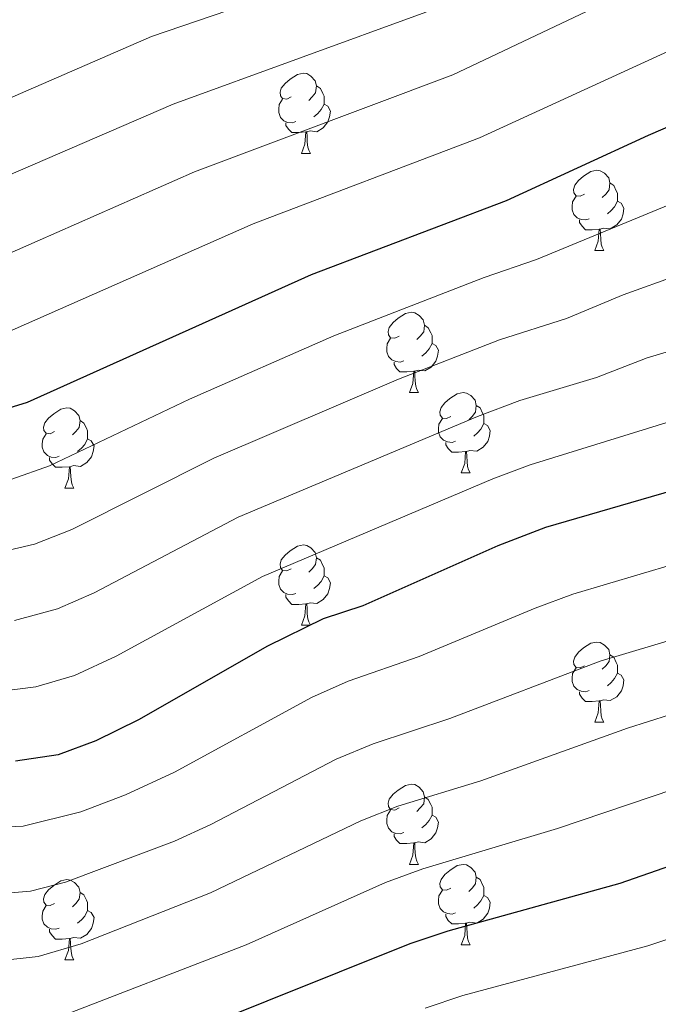
# Model space of a CAD drawing. Units: metres. Extents: x 644234 to 648751, y 4722601 to 4725665.
# Drawn here: x 645382 to 645462, y 4723545 to 4723669 of the extents above; entities that cross this region are included whole.
import ezdxf

# ---------------------------------------------------------------- set-up
doc = ezdxf.new("R2010")
doc.units = ezdxf.units.M
doc.header["$MEASUREMENT"] = 0
for name, color, linetype, lineweight in [('Level 36', 92, 'Continuous', 0), ('Level 4', 36, 'Continuous', 30), ('Level 5', 36, 'Continuous', 0)]:
    doc.layers.add(name, color=color, linetype=linetype, lineweight=lineweight)

msp = doc.modelspace()

# ---------------------------------------------------------------- linework, layer by layer
at = {"layer": 'Level 36', "color": 92, "linetype": 'Continuous', "lineweight": 0}
for p, q in [((645417.58, 4723651.83, 0.01), (645418.7, 4723651.83, 0.01)), ((645454.27, 4723639.69, 0.01), (645455.4, 4723639.69, 0.01)), ((645431.08, 4723621.92, 0.01), (645432.21, 4723621.92, 0.01)), ((645437.56, 4723611.88, 0.01), (645438.68, 4723611.88, 0.01)), ((645388, 4723609.98, 0.01), (645389.13, 4723609.98, 0.01)), ((645417.58, 4723592.84, 0.01), (645418.7, 4723592.84, 0.01)), ((645454.27, 4723580.7, 0.01), (645455.4, 4723580.7, 0.01)), ((645431.08, 4723562.93, 0.01), (645432.21, 4723562.93, 0.01)), ((645437.56, 4723552.89, 0.01), (645438.68, 4723552.89, 0.01)), ((645388, 4723550.99, 0.01), (645389.13, 4723550.99, 0.01))]:
    msp.add_line(p, q, dxfattribs=at)
for points in [[(645416.28, 4723658.89, 0.01), (645415.75, 4723658.62, 0.01), (645415.22, 4723658.68, 0.01), (645414.95, 4723659.05, 0.01), (645414.9, 4723659.47, 0.01), (645415.06, 4723659.99, 0.01), (645415.54, 4723660.59, 0.01), (645416.17, 4723661.12, 0.01), (645417.07, 4723661.7, 0.01), (645417.82, 4723661.86, 0.01), (645418.24, 4723661.81, 0.01), (645418.77, 4723661.49, 0.01), (645419.3, 4723660.91, 0.01), (645419.46, 4723660.27, 0.01), (645419.35, 4723659.42, 0.01), (645418.93, 4723658.89, 0.01), (645418.51, 4723658.46, 0.01)], [(645419.46, 4723660.27, 0.01), (645419.94, 4723659.95, 0.01), (645420.25, 4723659.31, 0.01), (645420.41, 4723658.99, 0.01), (645420.41, 4723658.41, 0.01), (645420.41, 4723657.99, 0.01), (645420.04, 4723657.3, 0.01), (645419.62, 4723656.82, 0.01), (645419.14, 4723656.4, 0.01)], [(645416.86, 4723655.81, 0.01), (645416.44, 4723655.65, 0.01), (645415.85, 4723655.71, 0.01), (645415.38, 4723655.92, 0.01), (645414.95, 4723656.34, 0.01), (645414.74, 4723656.93, 0.01), (645414.74, 4723657.35, 0.01), (645414.79, 4723657.93, 0.01), (645415.22, 4723658.62, 0.01)], [(645420.41, 4723657.99, 0.01), (645420.87, 4723657.74, 0.01), (645421.21, 4723657.12, 0.01), (645421.1, 4723656.4, 0.01), (645420.89, 4723655.76, 0.01), (645420.31, 4723655.02, 0.01), (645419.51, 4723654.54, 0.01), (645418.66, 4723654.64, 0.01), (645418.23, 4723654.51, 0.01)], [(645418.12, 4723654.51, 0.01), (645417.23, 4723654.43, 0.01), (645416.39, 4723654.43, 0.01), (645415.96, 4723654.86, 0.01), (645415.64, 4723655.33, 0.01), (645415.64, 4723655.65, 0.01)], [(645417.58, 4723651.83, 0.01), (645418.01, 4723652.99, 0.01), (645418.12, 4723654.51, 0.01), (645418.23, 4723654.51, 0.01), (645418.27, 4723653.93, 0.01), (645418.3, 4723653.24, 0.01), (645418.37, 4723652.63, 0.01), (645418.49, 4723652.23, 0.01), (645418.7, 4723651.83, 0.01)], [(645452.97, 4723646.75, 0.01), (645452.44, 4723646.48, 0.01), (645451.91, 4723646.54, 0.01), (645451.64, 4723646.91, 0.01), (645451.59, 4723647.33, 0.01), (645451.75, 4723647.85, 0.01), (645452.23, 4723648.45, 0.01), (645452.86, 4723648.98, 0.01), (645453.76, 4723649.56, 0.01), (645454.51, 4723649.72, 0.01), (645454.94, 4723649.67, 0.01), (645455.46, 4723649.35, 0.01), (645456, 4723648.77, 0.01), (645456.16, 4723648.13, 0.01), (645456.04, 4723647.28, 0.01), (645455.62, 4723646.75, 0.01), (645455.2, 4723646.32, 0.01)], [(645456.16, 4723648.13, 0.01), (645456.63, 4723647.81, 0.01), (645456.94, 4723647.17, 0.01), (645457.1, 4723646.85, 0.01), (645457.1, 4723646.27, 0.01), (645457.1, 4723645.85, 0.01), (645456.74, 4723645.16, 0.01), (645456.32, 4723644.68, 0.01), (645455.84, 4723644.26, 0.01)], [(645453.56, 4723643.67, 0.01), (645453.13, 4723643.51, 0.01), (645452.54, 4723643.57, 0.01), (645452.07, 4723643.78, 0.01), (645451.64, 4723644.2, 0.01), (645451.43, 4723644.79, 0.01), (645451.43, 4723645.21, 0.01), (645451.48, 4723645.79, 0.01), (645451.91, 4723646.48, 0.01)], [(645457.1, 4723645.85, 0.01), (645457.56, 4723645.6, 0.01), (645457.9, 4723644.98, 0.01), (645457.8, 4723644.26, 0.01), (645457.58, 4723643.62, 0.01), (645457, 4723642.88, 0.01), (645456.2, 4723642.4, 0.01), (645455.36, 4723642.5, 0.01), (645454.92, 4723642.37, 0.01)], [(645454.82, 4723642.37, 0.01), (645453.92, 4723642.29, 0.01), (645453.08, 4723642.29, 0.01), (645452.66, 4723642.72, 0.01), (645452.34, 4723643.19, 0.01), (645452.34, 4723643.51, 0.01)], [(645454.27, 4723639.69, 0.01), (645454.7, 4723640.85, 0.01), (645454.82, 4723642.37, 0.01), (645454.92, 4723642.37, 0.01), (645454.96, 4723641.79, 0.01), (645455, 4723641.1, 0.01), (645455.06, 4723640.49, 0.01), (645455.18, 4723640.09, 0.01), (645455.4, 4723639.69, 0.01)], [(645429.78, 4723628.98, 0.01), (645429.25, 4723628.72, 0.01), (645428.72, 4723628.77, 0.01), (645428.46, 4723629.14, 0.01), (645428.4, 4723629.56, 0.01), (645428.56, 4723630.08, 0.01), (645429.04, 4723630.68, 0.01), (645429.68, 4723631.21, 0.01), (645430.58, 4723631.8, 0.01), (645431.32, 4723631.96, 0.01), (645431.75, 4723631.9, 0.01), (645432.28, 4723631.58, 0.01), (645432.81, 4723631, 0.01), (645432.97, 4723630.36, 0.01), (645432.86, 4723629.51, 0.01), (645432.43, 4723628.98, 0.01), (645432.01, 4723628.56, 0.01)], [(645432.97, 4723630.36, 0.01), (645433.44, 4723630.04, 0.01), (645433.76, 4723629.4, 0.01), (645433.92, 4723629.08, 0.01), (645433.92, 4723628.5, 0.01), (645433.92, 4723628.08, 0.01), (645433.55, 4723627.39, 0.01), (645433.13, 4723626.91, 0.01), (645432.65, 4723626.49, 0.01)], [(645430.37, 4723625.9, 0.01), (645429.94, 4723625.74, 0.01), (645429.36, 4723625.8, 0.01), (645428.88, 4723626.01, 0.01), (645428.46, 4723626.44, 0.01), (645428.24, 4723627.02, 0.01), (645428.24, 4723627.44, 0.01), (645428.3, 4723628.02, 0.01), (645428.72, 4723628.72, 0.01)], [(645433.92, 4723628.08, 0.01), (645434.37, 4723627.83, 0.01), (645434.72, 4723627.22, 0.01), (645434.61, 4723626.49, 0.01), (645434.4, 4723625.85, 0.01), (645433.81, 4723625.11, 0.01), (645433.02, 4723624.63, 0.01), (645432.17, 4723624.74, 0.01), (645431.74, 4723624.6, 0.01)], [(645431.63, 4723624.6, 0.01), (645430.74, 4723624.52, 0.01), (645429.89, 4723624.52, 0.01), (645429.47, 4723624.95, 0.01), (645429.15, 4723625.42, 0.01), (645429.15, 4723625.74, 0.01)], [(645431.08, 4723621.92, 0.01), (645431.52, 4723623.08, 0.01), (645431.63, 4723624.6, 0.01), (645431.74, 4723624.6, 0.01), (645431.77, 4723624.02, 0.01), (645431.81, 4723623.34, 0.01), (645431.88, 4723622.72, 0.01), (645431.99, 4723622.32, 0.01), (645432.21, 4723621.92, 0.01)], [(645436.26, 4723618.94, 0.01), (645435.73, 4723618.68, 0.01), (645435.2, 4723618.74, 0.01), (645434.93, 4723619.1, 0.01), (645434.88, 4723619.53, 0.01), (645435.04, 4723620.05, 0.01), (645435.52, 4723620.64, 0.01), (645436.15, 4723621.18, 0.01), (645437.05, 4723621.76, 0.01), (645437.8, 4723621.92, 0.01), (645438.22, 4723621.86, 0.01), (645438.75, 4723621.55, 0.01), (645439.28, 4723620.96, 0.01), (645439.44, 4723620.32, 0.01), (645439.33, 4723619.48, 0.01), (645438.91, 4723618.94, 0.01), (645438.49, 4723618.52, 0.01)], [(645439.44, 4723620.32, 0.01), (645439.92, 4723620.01, 0.01), (645440.23, 4723619.37, 0.01), (645440.39, 4723619.05, 0.01), (645440.39, 4723618.47, 0.01), (645440.39, 4723618.04, 0.01), (645440.02, 4723617.36, 0.01), (645439.6, 4723616.88, 0.01), (645439.12, 4723616.46, 0.01)], [(645386.7, 4723617.04, 0.01), (645386.17, 4723616.78, 0.01), (645385.64, 4723616.83, 0.01), (645385.38, 4723617.2, 0.01), (645385.32, 4723617.62, 0.01), (645385.48, 4723618.14, 0.01), (645385.96, 4723618.74, 0.01), (645386.6, 4723619.27, 0.01), (645387.5, 4723619.86, 0.01), (645388.24, 4723620.02, 0.01), (645388.67, 4723619.96, 0.01), (645389.2, 4723619.64, 0.01), (645389.73, 4723619.06, 0.01), (645389.89, 4723618.42, 0.01), (645389.78, 4723617.57, 0.01), (645389.35, 4723617.04, 0.01), (645388.93, 4723616.62, 0.01)], [(645389.89, 4723618.42, 0.01), (645390.36, 4723618.1, 0.01), (645390.68, 4723617.46, 0.01), (645390.84, 4723617.14, 0.01), (645390.84, 4723616.56, 0.01), (645390.84, 4723616.14, 0.01), (645390.47, 4723615.45, 0.01), (645390.05, 4723614.97, 0.01), (645389.57, 4723614.55, 0.01)], [(645436.84, 4723615.86, 0.01), (645436.42, 4723615.7, 0.01), (645435.83, 4723615.76, 0.01), (645435.36, 4723615.98, 0.01), (645434.93, 4723616.4, 0.01), (645434.72, 4723616.98, 0.01), (645434.72, 4723617.4, 0.01), (645434.77, 4723617.99, 0.01), (645435.2, 4723618.68, 0.01)], [(645440.39, 4723618.04, 0.01), (645440.85, 4723617.8, 0.01), (645441.19, 4723617.18, 0.01), (645441.08, 4723616.46, 0.01), (645440.87, 4723615.82, 0.01), (645440.29, 4723615.08, 0.01), (645439.49, 4723614.6, 0.01), (645438.64, 4723614.7, 0.01), (645438.21, 4723614.57, 0.01)], [(645387.29, 4723613.96, 0.01), (645386.86, 4723613.8, 0.01), (645386.28, 4723613.86, 0.01), (645385.8, 4723614.07, 0.01), (645385.38, 4723614.5, 0.01), (645385.16, 4723615.08, 0.01), (645385.16, 4723615.5, 0.01), (645385.22, 4723616.08, 0.01), (645385.64, 4723616.78, 0.01)], [(645390.84, 4723616.14, 0.01), (645391.29, 4723615.89, 0.01), (645391.64, 4723615.28, 0.01), (645391.53, 4723614.55, 0.01), (645391.32, 4723613.91, 0.01), (645390.73, 4723613.17, 0.01), (645389.94, 4723612.69, 0.01), (645389.09, 4723612.8, 0.01), (645388.66, 4723612.66, 0.01)], [(645438.1, 4723614.57, 0.01), (645437.21, 4723614.48, 0.01), (645436.37, 4723614.48, 0.01), (645435.94, 4723614.92, 0.01), (645435.62, 4723615.39, 0.01), (645435.62, 4723615.7, 0.01)], [(645437.56, 4723611.88, 0.01), (645437.99, 4723613.04, 0.01), (645438.1, 4723614.57, 0.01), (645438.21, 4723614.57, 0.01), (645438.25, 4723613.98, 0.01), (645438.28, 4723613.3, 0.01), (645438.35, 4723612.68, 0.01), (645438.47, 4723612.28, 0.01), (645438.68, 4723611.88, 0.01)], [(645388.55, 4723612.66, 0.01), (645387.66, 4723612.58, 0.01), (645386.81, 4723612.58, 0.01), (645386.39, 4723613.01, 0.01), (645386.07, 4723613.48, 0.01), (645386.07, 4723613.8, 0.01)], [(645388, 4723609.98, 0.01), (645388.44, 4723611.14, 0.01), (645388.55, 4723612.66, 0.01), (645388.66, 4723612.66, 0.01), (645388.69, 4723612.08, 0.01), (645388.73, 4723611.4, 0.01), (645388.8, 4723610.78, 0.01), (645388.91, 4723610.38, 0.01), (645389.13, 4723609.98, 0.01)], [(645416.28, 4723599.9, 0.01), (645415.75, 4723599.63, 0.01), (645415.22, 4723599.69, 0.01), (645414.95, 4723600.06, 0.01), (645414.9, 4723600.48, 0.01), (645415.06, 4723601, 0.01), (645415.54, 4723601.6, 0.01), (645416.17, 4723602.13, 0.01), (645417.07, 4723602.71, 0.01), (645417.82, 4723602.87, 0.01), (645418.24, 4723602.82, 0.01), (645418.77, 4723602.5, 0.01), (645419.3, 4723601.92, 0.01), (645419.46, 4723601.28, 0.01), (645419.35, 4723600.43, 0.01), (645418.93, 4723599.9, 0.01), (645418.51, 4723599.47, 0.01)], [(645419.46, 4723601.28, 0.01), (645419.94, 4723600.96, 0.01), (645420.25, 4723600.32, 0.01), (645420.41, 4723600, 0.01), (645420.41, 4723599.42, 0.01), (645420.41, 4723599, 0.01), (645420.04, 4723598.31, 0.01), (645419.62, 4723597.83, 0.01), (645419.14, 4723597.41, 0.01)], [(645416.86, 4723596.82, 0.01), (645416.44, 4723596.66, 0.01), (645415.85, 4723596.72, 0.01), (645415.38, 4723596.93, 0.01), (645414.95, 4723597.35, 0.01), (645414.74, 4723597.94, 0.01), (645414.74, 4723598.36, 0.01), (645414.79, 4723598.94, 0.01), (645415.22, 4723599.63, 0.01)], [(645420.41, 4723599, 0.01), (645420.87, 4723598.75, 0.01), (645421.21, 4723598.13, 0.01), (645421.1, 4723597.41, 0.01), (645420.89, 4723596.77, 0.01), (645420.31, 4723596.03, 0.01), (645419.51, 4723595.55, 0.01), (645418.66, 4723595.65, 0.01), (645418.23, 4723595.52, 0.01)], [(645418.12, 4723595.52, 0.01), (645417.23, 4723595.44, 0.01), (645416.39, 4723595.44, 0.01), (645415.96, 4723595.87, 0.01), (645415.64, 4723596.34, 0.01), (645415.64, 4723596.66, 0.01)], [(645417.58, 4723592.84, 0.01), (645418.01, 4723594, 0.01), (645418.12, 4723595.52, 0.01), (645418.23, 4723595.52, 0.01), (645418.27, 4723594.94, 0.01), (645418.3, 4723594.25, 0.01), (645418.37, 4723593.64, 0.01), (645418.49, 4723593.24, 0.01), (645418.7, 4723592.84, 0.01)], [(645452.97, 4723587.76, 0.01), (645452.44, 4723587.49, 0.01), (645451.91, 4723587.55, 0.01), (645451.64, 4723587.92, 0.01), (645451.59, 4723588.34, 0.01), (645451.75, 4723588.86, 0.01), (645452.23, 4723589.46, 0.01), (645452.86, 4723589.99, 0.01), (645453.76, 4723590.57, 0.01), (645454.51, 4723590.73, 0.01), (645454.94, 4723590.68, 0.01), (645455.46, 4723590.36, 0.01), (645456, 4723589.78, 0.01), (645456.16, 4723589.14, 0.01), (645456.04, 4723588.29, 0.01), (645455.62, 4723587.76, 0.01), (645455.2, 4723587.33, 0.01)], [(645456.16, 4723589.14, 0.01), (645456.63, 4723588.82, 0.01), (645456.94, 4723588.18, 0.01), (645457.1, 4723587.86, 0.01), (645457.1, 4723587.28, 0.01), (645457.1, 4723586.86, 0.01), (645456.74, 4723586.17, 0.01), (645456.32, 4723585.69, 0.01), (645455.84, 4723585.27, 0.01)], [(645453.56, 4723584.68, 0.01), (645453.13, 4723584.52, 0.01), (645452.54, 4723584.58, 0.01), (645452.07, 4723584.79, 0.01), (645451.64, 4723585.21, 0.01), (645451.43, 4723585.8, 0.01), (645451.43, 4723586.22, 0.01), (645451.48, 4723586.8, 0.01), (645451.91, 4723587.49, 0.01)], [(645457.1, 4723586.86, 0.01), (645457.56, 4723586.61, 0.01), (645457.9, 4723585.99, 0.01), (645457.8, 4723585.27, 0.01), (645457.58, 4723584.63, 0.01), (645457, 4723583.89, 0.01), (645456.2, 4723583.41, 0.01), (645455.36, 4723583.51, 0.01), (645454.92, 4723583.38, 0.01)], [(645454.82, 4723583.38, 0.01), (645453.92, 4723583.3, 0.01), (645453.08, 4723583.3, 0.01), (645452.66, 4723583.73, 0.01), (645452.34, 4723584.2, 0.01), (645452.34, 4723584.52, 0.01)], [(645454.27, 4723580.7, 0.01), (645454.7, 4723581.86, 0.01), (645454.82, 4723583.38, 0.01), (645454.92, 4723583.38, 0.01), (645454.96, 4723582.8, 0.01), (645455, 4723582.11, 0.01), (645455.06, 4723581.5, 0.01), (645455.18, 4723581.1, 0.01), (645455.4, 4723580.7, 0.01)], [(645429.78, 4723569.99, 0.01), (645429.25, 4723569.72, 0.01), (645428.72, 4723569.78, 0.01), (645428.46, 4723570.15, 0.01), (645428.4, 4723570.57, 0.01), (645428.56, 4723571.09, 0.01), (645429.04, 4723571.69, 0.01), (645429.68, 4723572.22, 0.01), (645430.58, 4723572.8, 0.01), (645431.32, 4723572.96, 0.01), (645431.75, 4723572.91, 0.01), (645432.28, 4723572.59, 0.01), (645432.81, 4723572.01, 0.01), (645432.97, 4723571.37, 0.01), (645432.86, 4723570.52, 0.01), (645432.43, 4723569.99, 0.01), (645432.01, 4723569.56, 0.01)], [(645432.97, 4723571.37, 0.01), (645433.44, 4723571.05, 0.01), (645433.76, 4723570.41, 0.01), (645433.92, 4723570.09, 0.01), (645433.92, 4723569.51, 0.01), (645433.92, 4723569.09, 0.01), (645433.55, 4723568.4, 0.01), (645433.13, 4723567.92, 0.01), (645432.65, 4723567.5, 0.01)], [(645430.37, 4723566.91, 0.01), (645429.94, 4723566.75, 0.01), (645429.36, 4723566.81, 0.01), (645428.88, 4723567.02, 0.01), (645428.46, 4723567.44, 0.01), (645428.24, 4723568.03, 0.01), (645428.24, 4723568.45, 0.01), (645428.3, 4723569.03, 0.01), (645428.72, 4723569.72, 0.01)], [(645433.92, 4723569.09, 0.01), (645434.37, 4723568.84, 0.01), (645434.72, 4723568.22, 0.01), (645434.61, 4723567.5, 0.01), (645434.4, 4723566.86, 0.01), (645433.81, 4723566.12, 0.01), (645433.02, 4723565.64, 0.01), (645432.17, 4723565.74, 0.01), (645431.74, 4723565.61, 0.01)], [(645431.63, 4723565.61, 0.01), (645430.74, 4723565.53, 0.01), (645429.89, 4723565.53, 0.01), (645429.47, 4723565.96, 0.01), (645429.15, 4723566.43, 0.01), (645429.15, 4723566.75, 0.01)], [(645431.08, 4723562.93, 0.01), (645431.52, 4723564.09, 0.01), (645431.63, 4723565.61, 0.01), (645431.74, 4723565.61, 0.01), (645431.77, 4723565.03, 0.01), (645431.81, 4723564.34, 0.01), (645431.88, 4723563.73, 0.01), (645431.99, 4723563.33, 0.01), (645432.21, 4723562.93, 0.01)], [(645436.26, 4723559.95, 0.01), (645435.73, 4723559.69, 0.01), (645435.2, 4723559.74, 0.01), (645434.93, 4723560.11, 0.01), (645434.88, 4723560.54, 0.01), (645435.04, 4723561.06, 0.01), (645435.52, 4723561.65, 0.01), (645436.15, 4723562.18, 0.01), (645437.05, 4723562.77, 0.01), (645437.8, 4723562.93, 0.01), (645438.22, 4723562.87, 0.01), (645438.75, 4723562.56, 0.01), (645439.28, 4723561.97, 0.01), (645439.44, 4723561.33, 0.01), (645439.33, 4723560.48, 0.01), (645438.91, 4723559.95, 0.01), (645438.49, 4723559.53, 0.01)], [(645439.44, 4723561.33, 0.01), (645439.92, 4723561.02, 0.01), (645440.23, 4723560.38, 0.01), (645440.39, 4723560.06, 0.01), (645440.39, 4723559.48, 0.01), (645440.39, 4723559.05, 0.01), (645440.02, 4723558.36, 0.01), (645439.6, 4723557.88, 0.01), (645439.12, 4723557.46, 0.01)], [(645386.7, 4723558.05, 0.01), (645386.17, 4723557.78, 0.01), (645385.64, 4723557.84, 0.01), (645385.38, 4723558.21, 0.01), (645385.32, 4723558.63, 0.01), (645385.48, 4723559.15, 0.01), (645385.96, 4723559.75, 0.01), (645386.6, 4723560.28, 0.01), (645387.5, 4723560.86, 0.01), (645388.24, 4723561.02, 0.01), (645388.67, 4723560.97, 0.01), (645389.2, 4723560.65, 0.01), (645389.73, 4723560.07, 0.01), (645389.89, 4723559.43, 0.01), (645389.78, 4723558.58, 0.01), (645389.35, 4723558.05, 0.01), (645388.93, 4723557.62, 0.01)], [(645389.89, 4723559.43, 0.01), (645390.36, 4723559.11, 0.01), (645390.68, 4723558.47, 0.01), (645390.84, 4723558.15, 0.01), (645390.84, 4723557.57, 0.01), (645390.84, 4723557.15, 0.01), (645390.47, 4723556.46, 0.01), (645390.05, 4723555.98, 0.01), (645389.57, 4723555.56, 0.01)], [(645436.84, 4723556.87, 0.01), (645436.42, 4723556.71, 0.01), (645435.83, 4723556.77, 0.01), (645435.36, 4723556.98, 0.01), (645434.93, 4723557.41, 0.01), (645434.72, 4723557.99, 0.01), (645434.72, 4723558.41, 0.01), (645434.77, 4723559, 0.01), (645435.2, 4723559.69, 0.01)], [(645440.39, 4723559.05, 0.01), (645440.85, 4723558.8, 0.01), (645441.19, 4723558.19, 0.01), (645441.08, 4723557.46, 0.01), (645440.87, 4723556.82, 0.01), (645440.29, 4723556.08, 0.01), (645439.49, 4723555.6, 0.01), (645438.64, 4723555.71, 0.01), (645438.21, 4723555.58, 0.01)], [(645387.29, 4723554.97, 0.01), (645386.86, 4723554.81, 0.01), (645386.28, 4723554.87, 0.01), (645385.8, 4723555.08, 0.01), (645385.38, 4723555.5, 0.01), (645385.16, 4723556.09, 0.01), (645385.16, 4723556.51, 0.01), (645385.22, 4723557.09, 0.01), (645385.64, 4723557.78, 0.01)], [(645390.84, 4723557.15, 0.01), (645391.29, 4723556.9, 0.01), (645391.64, 4723556.28, 0.01), (645391.53, 4723555.56, 0.01), (645391.32, 4723554.92, 0.01), (645390.73, 4723554.18, 0.01), (645389.94, 4723553.7, 0.01), (645389.09, 4723553.8, 0.01), (645388.66, 4723553.67, 0.01)], [(645438.1, 4723555.58, 0.01), (645437.21, 4723555.49, 0.01), (645436.37, 4723555.49, 0.01), (645435.94, 4723555.92, 0.01), (645435.62, 4723556.4, 0.01), (645435.62, 4723556.71, 0.01)], [(645437.56, 4723552.89, 0.01), (645437.99, 4723554.05, 0.01), (645438.1, 4723555.58, 0.01), (645438.21, 4723555.58, 0.01), (645438.25, 4723554.99, 0.01), (645438.28, 4723554.31, 0.01), (645438.35, 4723553.69, 0.01), (645438.47, 4723553.29, 0.01), (645438.68, 4723552.89, 0.01)], [(645388.55, 4723553.67, 0.01), (645387.66, 4723553.59, 0.01), (645386.81, 4723553.59, 0.01), (645386.39, 4723554.02, 0.01), (645386.07, 4723554.49, 0.01), (645386.07, 4723554.81, 0.01)], [(645388, 4723550.99, 0.01), (645388.44, 4723552.15, 0.01), (645388.55, 4723553.67, 0.01), (645388.66, 4723553.67, 0.01), (645388.69, 4723553.09, 0.01), (645388.73, 4723552.4, 0.01), (645388.8, 4723551.79, 0.01), (645388.91, 4723551.39, 0.01), (645389.13, 4723550.99, 0.01)]]:
    msp.add_polyline3d(points, dxfattribs=at)
at = {"layer": 'Level 4', "color": 36, "linetype": 'Continuous', "lineweight": 30}
for points in [[(645544.07, 4723671.81, 725.01), (645541.11, 4723667.78, 725.01), (645540.07, 4723665.75, 725.01), (645538.64, 4723660.96, 725.01), (645537.62, 4723655.01, 725.01), (645534.9, 4723652.14, 725.01), (645530.61, 4723651.53, 725.01), (645525.63, 4723652.05, 725.01), (645515.41, 4723655.66, 725.01), (645505.36, 4723660.57, 725.01), (645500.13, 4723662.67, 725.01), (645494.52, 4723664.19, 725.01), (645488.46, 4723664.23, 725.01), (645483.56, 4723663.27, 725.01), (645476.87, 4723660.94, 725.01), (645460.93, 4723654.09, 725.01), (645443.19, 4723645.92, 725.01), (645418.78, 4723636.63, 725.01), (645383.29, 4723620.7, 725.01), (645378.54, 4723619.21, 725.01)], [(645466.79, 4723610.49, 750.01), (645448.1, 4723605.07, 750.01), (645442.15, 4723602.75, 750.01), (645425.24, 4723595.27, 750.01), (645420.29, 4723593.64, 750.01), (645413.34, 4723590.22, 750.01), (645397.2, 4723581.01, 750.01), (645391.86, 4723578.36, 750.01), (645387.17, 4723576.63, 750.01), (645381.82, 4723575.85, 750.01)], [(645607.81, 4723602.58, 775.01), (645590.71, 4723591.89, 775.01), (645585.82, 4723588.31, 775.01), (645579.06, 4723582.58, 775.01), (645569.91, 4723574.02, 775.01), (645566.21, 4723569.99, 775.01), (645562.25, 4723564.94, 775.01), (645558, 4723562.11, 775.01), (645557.05, 4723561.96, 775.01), (645552.46, 4723562.89, 775.01), (645547.24, 4723564.96, 775.01), (645529.49, 4723570.15, 775.01), (645517.19, 4723571.98, 775.01), (645510.56, 4723571.94, 775.01), (645502.9, 4723571.43, 775.01), (645495.99, 4723570.75, 775.01), (645488.13, 4723569.51, 775.01), (645474.59, 4723566.53, 775.01), (645457.38, 4723560.53, 775.01), (645435.88, 4723554.58, 775.01), (645431.13, 4723553.01, 775.01), (645386.52, 4723535.12, 775.01)]]:
    msp.add_polyline3d(points, dxfattribs=at)
at = {"layer": 'Level 5', "color": 36, "linetype": 'Continuous', "lineweight": 0}
for points in [[(645376.95, 4723656.94, 705.01), (645398.83, 4723666.46, 705.01), (645423.65, 4723674.94, 705.01), (645429.79, 4723677.35, 705.01), (645442.07, 4723683.12, 705.01), (645458.1, 4723691.59, 705.01), (645483.94, 4723703.29, 705.01), (645490.35, 4723704.89, 705.01), (645495.34, 4723704.97, 705.01), (645512.64, 4723698.29, 705.01), (645518.05, 4723697.33, 705.01), (645522.45, 4723699.84, 705.01), (645526.87, 4723702.92, 705.01), (645535.85, 4723711.6, 705.01), (645538.3, 4723716.49, 705.01), (645540.88, 4723720.55, 705.01), (645544.15, 4723724.34, 705.01), (645549.09, 4723728.19, 705.01), (645558.57, 4723734.21, 705.01), (645570.29, 4723740.83, 705.01), (645576.62, 4723743.88, 705.01), (645586.64, 4723747.68, 705.01), (645607.43, 4723754.34, 705.01)], [(645375.93, 4723646.94, 710.01), (645401.52, 4723658, 710.01), (645433.14, 4723669.49, 710.01), (645446.78, 4723675.86, 710.01), (645461.65, 4723683.44, 710.01), (645475.72, 4723689.24, 710.01), (645481.06, 4723691.97, 710.01), (645488.7, 4723694.46, 710.01), (645490.13, 4723694.79, 710.01), (645495.13, 4723694.78, 710.01), (645509.24, 4723689.49, 710.01), (645514.34, 4723688.01, 710.01), (645520.99, 4723685.5, 710.01), (645525.88, 4723687.02, 710.01), (645527.27, 4723692.13, 710.01), (645541.77, 4723705.74, 710.01), (645550.52, 4723716.93, 710.01), (645554.34, 4723719.95, 710.01), (645574.73, 4723731.7, 710.01), (645581.19, 4723734.81, 710.01), (645590.93, 4723738.52, 710.01), (645614.18, 4723746.18, 710.01)], [(645379.58, 4723638.69, 715.01), (645404.22, 4723649.52, 715.01), (645436.49, 4723661.64, 715.01), (645465.19, 4723675.28, 715.01), (645483.86, 4723682.86, 715.01), (645488.62, 4723684.38, 715.01), (645491.91, 4723684.9, 715.01), (645496.91, 4723684.23, 715.01), (645501.44, 4723682.02, 715.01), (645507.95, 4723679.85, 715.01), (645517.3, 4723676.1, 715.01), (645522.03, 4723674.47, 715.01), (645524.93, 4723674.19, 715.01), (645529.79, 4723676.35, 715.01), (645531.05, 4723679.1, 715.01), (645531.89, 4723684.01, 715.01), (645544.73, 4723697.16, 715.01), (645552.75, 4723703.15, 715.01), (645556.9, 4723709.53, 715.01), (645564.01, 4723714.15, 715.01), (645579.18, 4723722.57, 715.01), (645585.75, 4723725.74, 715.01), (645595.23, 4723729.37, 715.01), (645617.12, 4723736.68, 715.01)], [(645380.35, 4723629.27, 720.01), (645411.52, 4723643.03, 720.01), (645439.84, 4723653.78, 720.01), (645473.57, 4723669.23, 720.01), (645488.54, 4723674.31, 720.01), (645493, 4723674.44, 720.01), (645497.98, 4723673.11, 720.01), (645506.65, 4723670.21, 720.01), (645520.06, 4723664.59, 720.01), (645523.15, 4723663.6, 720.01), (645528.1, 4723662.9, 720.01), (645529.31, 4723662.98, 720.01), (645533.71, 4723665.68, 720.01), (645534.9, 4723669.41, 720.01), (645535.67, 4723674.27, 720.01), (645539.77, 4723679.59, 720.01), (645549.94, 4723690.68, 720.01), (645556.14, 4723695.65, 720.01), (645563.27, 4723702.12, 720.01), (645569.38, 4723705.76, 720.01), (645583.62, 4723713.44, 720.01), (645599.52, 4723720.22, 720.01), (645624.78, 4723728.82, 720.01)], [(645378.98, 4723601.77, 735.01), (645384.21, 4723602.97, 735.01), (645388.85, 4723604.82, 735.01), (645406.61, 4723613.71, 735.01), (645429.72, 4723623.6, 735.01), (645442.35, 4723628.51, 735.01), (645450.71, 4723631.19, 735.01), (645457.82, 4723634.14, 735.01), (645485.67, 4723644.17, 735.01), (645492.68, 4723644.58, 735.01), (645497.63, 4723643.71, 735.01), (645504.11, 4723640.82, 735.01), (645537.48, 4723633.62, 735.01), (645542.27, 4723634.43, 735.01), (645555.13, 4723647.87, 735.01), (645558.2, 4723654.81, 735.01), (645560.55, 4723659.21, 735.01), (645571.13, 4723670.11, 735.01), (645579.35, 4723675.73, 735.01), (645597.18, 4723686.22, 735.01), (645622.41, 4723697.32, 735.01)], [(645381.36, 4723611.08, 730.01), (645386.07, 4723612.76, 730.01), (645403.57, 4723621.08, 730.01), (645421.63, 4723629.04, 730.01), (645440.43, 4723636.33, 730.01), (645446.95, 4723638.56, 730.01), (645479.39, 4723651.96, 730.01), (645484.61, 4723653.71, 730.01), (645489.55, 4723654.44, 730.01), (645493.93, 4723654.3, 730.01), (645498.88, 4723653.19, 730.01), (645507.51, 4723649.34, 730.01), (645520.41, 4723645.44, 730.01), (645527.27, 4723643.82, 730.01), (645532.5, 4723642.96, 730.01), (645537.5, 4723642.97, 730.01), (645543.71, 4723648.46, 730.01), (645547.15, 4723652.07, 730.01), (645548.26, 4723655.65, 730.01), (645549.11, 4723660.66, 730.01), (645552.31, 4723665.51, 730.01), (645562.92, 4723676.97, 730.01)], [(645378.71, 4723559.18, 760.01), (645383.7, 4723559.56, 760.01), (645388.06, 4723560.71, 760.01), (645401.7, 4723565.84, 760.01), (645406.25, 4723567.91, 760.01), (645421.92, 4723576.07, 760.01), (645426.53, 4723578.02, 760.01), (645436.15, 4723581.15, 760.01), (645454.92, 4723588.34, 760.01), (645472.66, 4723593.65, 760.01), (645484.8, 4723596.26, 760.01), (645494.73, 4723597.46, 760.01), (645510.6, 4723597.84, 760.01), (645523.57, 4723596.31, 760.01), (645528.47, 4723595.29, 760.01), (645548.63, 4723589.53, 760.01), (645553.65, 4723589.76, 760.01), (645556.11, 4723591.16, 760.01), (645569.24, 4723602.56, 760.01), (645573.72, 4723607.3, 760.01), (645587.92, 4723620.38, 760.01), (645607.14, 4723633.72, 760.01)], [(645381.68, 4723593.44, 740.01), (645387.06, 4723594.88, 740.01), (645391.64, 4723596.89, 740.01), (645409.65, 4723606.33, 740.01), (645439.59, 4723618.93, 740.01), (645444.9, 4723620.92, 740.01), (645454.47, 4723623.83, 740.01), (645460.81, 4723626.26, 740.01), (645478.9, 4723631.66, 740.01)], [(645379.67, 4723550.88, 765.01), (645384.64, 4723551.41, 765.01), (645390.02, 4723553, 765.01), (645406.19, 4723559.36, 765.01), (645424.99, 4723568.36, 765.01), (645429.64, 4723570.2, 765.01), (645440.01, 4723573.38, 765.01), (645458.33, 4723579.97, 765.01), (645471.47, 4723584.11, 765.01), (645485.24, 4723587.21, 765.01), (645495.15, 4723588.55, 765.01), (645502.56, 4723588.97, 765.01), (645519.85, 4723588.4, 765.01), (645527.16, 4723587.16, 765.01), (645544.63, 4723582.34, 765.01), (645551.62, 4723580.07, 765.01), (645556.51, 4723581.48, 765.01), (645579.39, 4723602.17, 765.01), (645593.15, 4723613.53, 765.01), (645597.24, 4723616.41, 765.01), (645606.48, 4723621.86, 765.01)], [(645463.8, 4723618.37, 745.01), (645446.18, 4723612.88, 745.01), (645441.5, 4723611.12, 745.01), (645412.7, 4723598.93, 745.01), (645394.42, 4723588.95, 745.01), (645389.2, 4723586.53, 745.01), (645384.38, 4723585.12, 745.01), (645370.23, 4723583.33, 745.01)], [(645386.26, 4723543.44, 770.01), (645410.68, 4723552.89, 770.01), (645428.07, 4723560.67, 770.01), (645432.76, 4723562.39, 770.01), (645449.59, 4723567.4, 770.01), (645473.03, 4723575.32, 770.01), (645486.5, 4723578.33, 770.01), (645495.57, 4723579.65, 770.01), (645502.73, 4723580.2, 770.01), (645518.52, 4723580.19, 770.01), (645525.85, 4723579.02, 770.01), (645532.25, 4723577.58, 770.01), (645543.53, 4723574.35, 770.01), (645551.55, 4723571.57, 770.01), (645554.54, 4723571.28, 770.01), (645559.38, 4723573.21, 770.01), (645566.59, 4723580.79, 770.01), (645573.91, 4723587.64, 770.01), (645585.42, 4723597.32, 770.01), (645598.38, 4723606.71, 770.01), (645603.4, 4723610, 770.01)], [(645377.76, 4723567.48, 755.01), (645382.76, 4723567.7, 755.01), (645389.98, 4723569.49, 755.01), (645395.59, 4723571.61, 755.01), (645401.72, 4723574.46, 755.01), (645418.84, 4723583.79, 755.01), (645423.41, 4723585.83, 755.01), (645432.29, 4723588.91, 755.01), (645446.82, 4723594.98, 755.01), (645451.51, 4723596.7, 755.01), (645468.35, 4723601.7, 755.01)], [(645433.04, 4723544.94, 780.01), (645437.77, 4723546.53, 780.01), (645460.88, 4723552.75, 780.01), (645477.95, 4723558.41, 780.01), (645489.38, 4723560.84, 780.01), (645496.87, 4723562.06, 780.01), (645512.11, 4723563.36, 780.01), (645517.11, 4723563.42, 780.01), (645528.45, 4723561.86, 780.01), (645543.61, 4723557.28, 780.01), (645550.79, 4723553.94, 780.01), (645554.29, 4723551.82, 780.01), (645558.84, 4723550.59, 780.01), (645569.26, 4723560.13, 780.01), (645572.58, 4723564.36, 780.01), (645577.6, 4723569.54, 780.01), (645590.7, 4723580.94, 780.01), (645595.02, 4723584.06, 780.01), (645611.64, 4723593.84, 780.01)]]:
    msp.add_polyline3d(points, dxfattribs=at)

doc.saveas('drawing.dxf')
